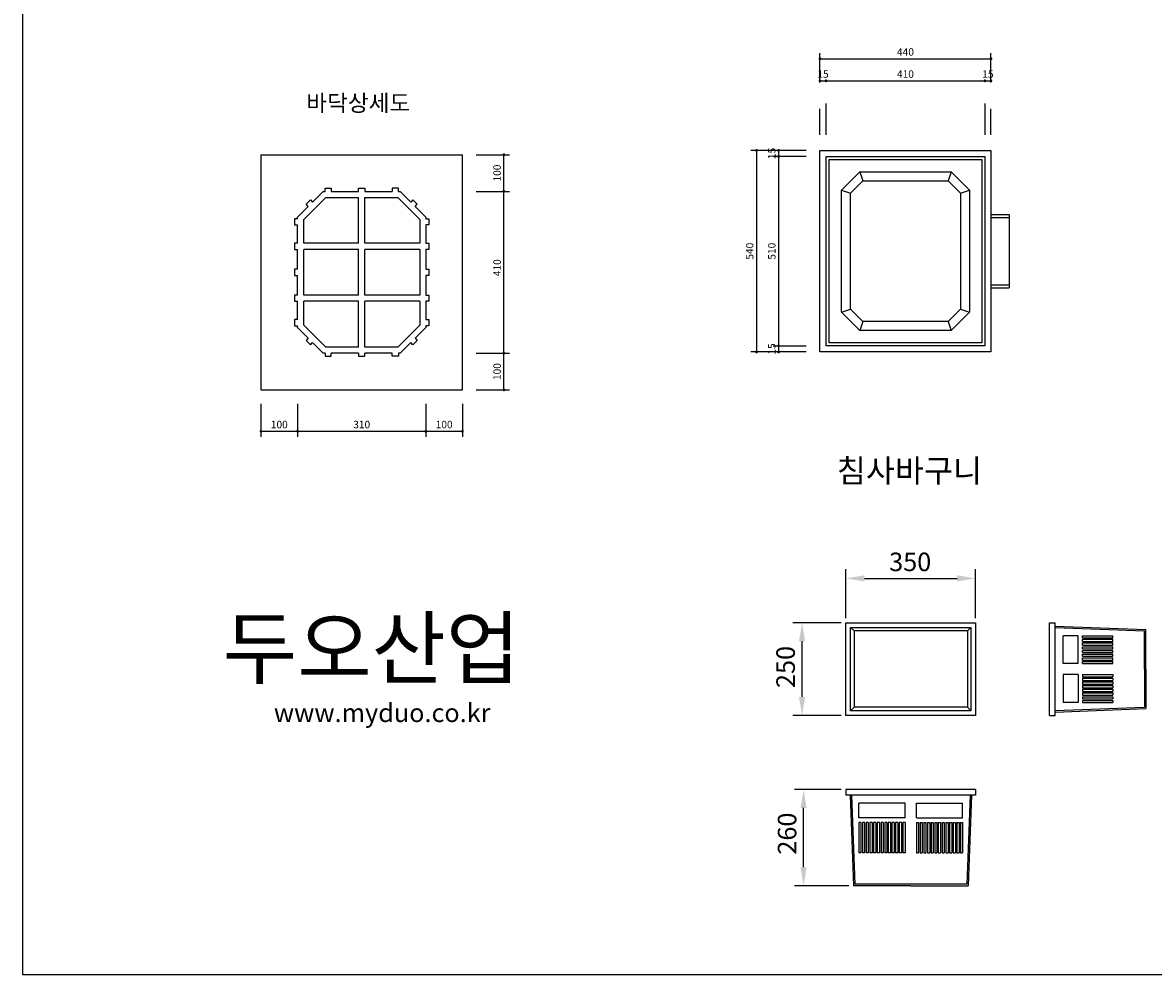
# Model space of a CAD drawing. Units: millimetres. Extents: x 1736 to 8168, y 1457 to 6596.
# Drawn here: x 1736 to 4790, y 1457 to 4027 of the extents above; entities that cross this region are included whole.
import ezdxf
from ezdxf.enums import TextEntityAlignment as Align

# ---------------------------------------------------------------- set-up
doc = ezdxf.new("R2010")
doc.units = ezdxf.units.MM
doc.layers.get('Defpoints').update_dxf_attribs({"lineweight": 25})
doc.layers.add('CODN', color=7, linetype='Continuous')
doc.layers.add('COMM', color=2, linetype='Continuous')
for name, color, linetype, lineweight in [('dim', 1, 'Continuous', 13), ('line_chim', 6, 'Continuous', 25), ('text', 4, 'Continuous', 25)]:
    doc.layers.add(name, color=color, linetype=linetype, lineweight=lineweight)
doc.styles.add('JUHS', font='txt')
doc.styles.get("Standard").update_dxf_attribs({"font": 'arial.ttf'})
doc.styles.add('text_large', font='txt', dxfattribs={"height": 100})
doc.styles.add('text_small', font='txt', dxfattribs={"height": 62.5})
doc.dimstyles.new('ISO-25', dxfattribs={"dimscale": 20, "dimtxt": 2.5, "dimasz": 2.5, "dimexe": 1.25, "dimexo": 0.625, "dimtad": 1, "dimtxsty": 'Standard', "dimcen": 2.5, "dimclrd": 1, "dimclre": 1, "dimclrt": 3, "dimadec": 0, "dimazin": 0, "dimtfac": 1, "dimtmove": 0, "dimatfit": 3, "dimfxl": 0, "dimarcsym": 0})

# ---------------------------------------------------------------- blocks, each defined once
blk = doc.blocks.new('*D8')
at = {"layer": 'Defpoints', "color": 0}
for p in [(3845.7, 1956.6), (3960.1, 1956.6), (3980.1, 1696.6)]:
    blk.add_point(p, dxfattribs=at)
at = {"layer": 'dim', "color": 1, "lineweight": -2}
for p, q in [((3947.6, 1956.6), (3820.7, 1956.6)), ((3845.7, 1746.6), (3845.7, 1906.6)), ((3967.6, 1696.6), (3820.7, 1696.6))]:
    blk.add_line(p, q, dxfattribs=at)
at = {"layer": 'dim', "color": 1}
for points in [[(3837.3, 1906.6), (3854, 1906.6), (3845.7, 1956.6)], [(3837.3, 1746.6), (3854, 1746.6), (3845.7, 1696.6)]]:
    blk.add_solid(points, dxfattribs=at)
at = {"layer": 'dim', "color": 3, "insert": (3807.6, 1837.4), "char_height": 50, "attachment_point": 5, "rotation": 90}
blk.add_mtext('260', dxfattribs=at)
blk = doc.blocks.new('*D9')
at = {"layer": 'Defpoints', "color": 0}
for p in [(3841.6, 2406.6), (3960.1, 2406.6), (3960.1, 2156.6)]:
    blk.add_point(p, dxfattribs=at)
at = {"layer": 'dim', "color": 1, "lineweight": -2}
for p, q in [((3947.6, 2406.6), (3816.6, 2406.6)), ((3841.6, 2206.6), (3841.6, 2356.6)), ((3947.6, 2156.6), (3816.6, 2156.6))]:
    blk.add_line(p, q, dxfattribs=at)
at = {"layer": 'dim', "color": 1}
for points in [[(3833.3, 2356.6), (3850, 2356.6), (3841.6, 2406.6)], [(3833.3, 2206.6), (3850, 2206.6), (3841.6, 2156.6)]]:
    blk.add_solid(points, dxfattribs=at)
at = {"layer": 'dim', "color": 3, "insert": (3803.6, 2287.3), "char_height": 50, "attachment_point": 5, "rotation": 90}
blk.add_mtext('250', dxfattribs=at)
blk = doc.blocks.new('*D10')
at = {"layer": 'Defpoints', "color": 0}
for p in [(4310.1, 2526.5), (3960.1, 2406.6), (4310.1, 2406.6)]:
    blk.add_point(p, dxfattribs=at)
at = {"layer": 'dim', "color": 1, "lineweight": -2}
for p, q in [((3960.1, 2419.1), (3960.1, 2551.5)), ((4310.1, 2419.1), (4310.1, 2551.5)), ((4010.1, 2526.5), (4260.1, 2526.5))]:
    blk.add_line(p, q, dxfattribs=at)
at = {"layer": 'dim', "color": 1}
for points in [[(4010.1, 2534.8), (4010.1, 2518.1), (3960.1, 2526.5)], [(4260.1, 2534.8), (4260.1, 2518.1), (4310.1, 2526.5)]]:
    blk.add_solid(points, dxfattribs=at)
at = {"layer": 'dim', "color": 3, "insert": (4133.6, 2564.5), "char_height": 50, "attachment_point": 5}
blk.add_mtext('350', dxfattribs=at)

msp = doc.modelspace()

# ---------------------------------------------------------------- linework, layer by layer
msp.add_lwpolyline([(1736.382, 1457.378), (8167.599, 1457.378), (8167.599, 6596.352), (1736.382, 6596.352)], close=True)
at = {"layer": 'CODN', "linetype": 'Continuous'}
for p, q in [((3889.96, 3865.09), (3889.96, 3944.286)), ((4351.714, 3865.09), (4351.714, 3944.286)), ((3889.96, 3929.375), (4351.714, 3929.375)), ((3889.96, 3869.731), (4351.714, 3869.731)), ((3889.96, 3723.803), (3889.96, 3793.718)), ((3906.451, 3723.803), (3906.451, 3808.629)), ((4335.223, 3808.629), (4335.223, 3723.803)), ((4351.714, 3723.803), (4351.714, 3793.718)), ((2961.616, 3670.252), (3051.083, 3670.252)), ((3036.172, 3035.339), (3036.172, 3670.252)), ((3852.682, 3681.884), (3703.57, 3681.884)), ((3749.784, 3681.884), (3703.57, 3681.884)), ((3718.481, 3681.884), (3718.481, 3137.674)), ((3852.682, 3665.393), (3763.215, 3665.393)), ((3778.126, 3681.884), (3778.126, 3137.674)), ((2961.616, 3571.304), (3051.083, 3571.304)), ((3763.215, 3154.165), (3852.682, 3154.165)), ((2961.616, 3134.287), (3051.083, 3134.287)), ((3852.682, 3137.674), (3703.57, 3137.674)), ((3749.784, 3137.674), (3703.57, 3137.674)), ((2961.616, 3035.339), (3051.083, 3035.339)), ((2380.128, 2998.061), (2380.128, 2908.594)), ((2479.075, 2998.061), (2479.075, 2908.594)), ((2825.391, 2998.061), (2825.391, 2908.594)), ((2924.338, 2998.061), (2924.338, 2908.594)), ((2380.128, 2923.506), (2924.338, 2923.506))]:
    msp.add_line(p, q, dxfattribs=at)
at = {"layer": 'CODN', "linetype": 'Continuous', "const_width": 3.728}
for points in [[(3888.096, 3929.375, 1), (3891.824, 3929.375, 1)], [(4349.85, 3929.375, 1), (4353.578, 3929.375, 1)], [(3888.096, 3869.731, 1), (3891.824, 3869.731, 1)], [(3904.587, 3869.731, 1), (3908.315, 3869.731, 1)], [(4333.359, 3869.731, 1), (4337.087, 3869.731, 1)], [(4349.85, 3869.731, 1), (4353.578, 3869.731, 1)], [(3034.308, 3670.252, 1), (3038.036, 3670.252, 1)], [(3716.617, 3681.884, 1), (3720.345, 3681.884, 1)], [(3776.262, 3681.884, 1), (3779.99, 3681.884, 1)], [(3776.262, 3665.393, 1), (3779.99, 3665.393, 1)], [(3034.308, 3571.304, 1), (3038.036, 3571.304, 1)], [(3776.262, 3154.165, 1), (3779.99, 3154.165, 1)], [(3034.308, 3134.287, 1), (3038.036, 3134.287, 1)], [(3716.617, 3137.674, 1), (3720.345, 3137.674, 1)], [(3776.262, 3137.674, 1), (3779.99, 3137.674, 1)], [(3034.308, 3035.339, 1), (3038.036, 3035.339, 1)], [(2378.264, 2923.506, 1), (2381.992, 2923.506, 1)], [(2477.211, 2923.506, 1), (2480.939, 2923.506, 1)], [(2823.527, 2923.506, 1), (2827.255, 2923.506, 1)], [(2922.475, 2923.506, 1), (2926.202, 2923.506, 1)]]:
    msp.add_lwpolyline(points, format="xyb", close=True, dxfattribs=at)
at = {"layer": 'COMM'}
for p, q in [((2380.128, 3670.252), (2924.338, 3670.252)), ((2380.128, 3670.252), (2380.128, 3035.339)), ((2924.338, 3035.339), (2924.338, 3670.252)), ((3889.96, 3681.884), (4351.714, 3681.884)), ((3889.96, 3137.674), (3889.96, 3681.884)), ((3906.451, 3665.393), (4335.223, 3665.393)), ((3906.451, 3154.165), (3906.451, 3665.393)), ((4335.223, 3665.393), (4335.223, 3154.165)), ((4351.714, 3681.884), (4351.714, 3137.674)), ((3914.697, 3657.147), (4326.977, 3657.147)), ((3914.697, 3162.411), (3914.697, 3657.147)), ((4326.977, 3657.147), (4326.977, 3162.411)), ((3947.679, 3574.691), (3997.153, 3624.165)), ((3997.153, 3624.165), (4244.521, 3624.165)), ((3997.153, 3624.165), (4005.398, 3599.428)), ((4244.521, 3624.165), (4236.276, 3599.428)), ((4244.521, 3624.165), (4293.995, 3574.691)), ((2553.286, 3579.55), (2569.777, 3579.55)), ((2553.286, 3571.304), (2553.286, 3579.55)), ((2569.777, 3579.55), (2569.777, 3571.304)), ((2643.988, 3579.55), (2660.479, 3579.55)), ((2643.988, 3571.304), (2643.988, 3579.55)), ((2660.479, 3579.55), (2660.479, 3571.304)), ((2751.181, 3579.55), (2734.689, 3579.55)), ((2734.689, 3579.55), (2734.689, 3571.304)), ((2751.181, 3571.304), (2751.181, 3579.55)), ((3947.679, 3244.867), (3947.679, 3574.691)), ((3947.679, 3574.691), (3972.416, 3566.446)), ((4005.398, 3599.428), (3972.416, 3566.446)), ((4005.398, 3599.428), (4236.276, 3599.428)), ((4236.276, 3599.428), (4269.258, 3566.446)), ((4269.258, 3566.446), (4293.995, 3574.691)), ((4293.995, 3574.691), (4293.995, 3244.867)), ((2554.935, 3554.813), (2495.567, 3495.445)), ((2502.046, 3536.673), (2513.707, 3548.334)), ((2513.707, 3548.334), (2519.537, 3542.503)), ((2548.338, 3571.304), (2519.537, 3542.503)), ((2548.338, 3571.304), (2553.286, 3571.304)), ((2554.935, 3554.813), (2643.988, 3554.813)), ((2569.777, 3571.304), (2643.988, 3571.304)), ((2643.988, 3431.129), (2643.988, 3554.813)), ((2660.479, 3571.304), (2734.689, 3571.304)), ((2660.479, 3431.129), (2660.479, 3554.813)), ((2660.479, 3554.813), (2749.531, 3554.813)), ((2749.531, 3554.813), (2808.9, 3495.445)), ((2751.181, 3571.304), (2756.128, 3571.304)), ((2756.128, 3571.304), (2784.929, 3542.503)), ((2790.76, 3548.334), (2784.929, 3542.503)), ((2802.421, 3536.673), (2790.76, 3548.334)), ((3972.416, 3253.112), (3972.416, 3566.446)), ((4269.258, 3566.446), (4269.258, 3253.112)), ((2507.876, 3530.842), (2479.075, 3502.041)), ((2507.876, 3530.842), (2502.046, 3536.673)), ((2796.59, 3530.842), (2802.421, 3536.673)), ((2796.59, 3530.842), (2825.391, 3502.041)), ((2470.83, 3497.094), (2470.83, 3480.603)), ((2479.075, 3497.094), (2470.83, 3497.094)), ((2479.075, 3497.094), (2479.075, 3502.041)), ((2495.567, 3431.129), (2495.567, 3495.445)), ((2808.9, 3495.445), (2808.9, 3431.129)), ((2825.391, 3502.041), (2825.391, 3497.094)), ((2825.391, 3497.094), (2833.637, 3497.094)), ((2833.637, 3497.094), (2833.637, 3480.603)), ((4351.714, 3508.726), (4401.188, 3508.726)), ((4351.714, 3500.481), (4401.188, 3500.481)), ((4401.188, 3508.726), (4401.188, 3310.832)), ((2470.83, 3480.603), (2479.075, 3480.603)), ((2479.075, 3431.129), (2479.075, 3480.603)), ((2825.391, 3480.603), (2825.391, 3431.129)), ((2833.637, 3480.603), (2825.391, 3480.603)), ((2479.075, 3431.129), (2470.83, 3431.129)), ((2470.83, 3431.129), (2470.83, 3414.638)), ((2643.988, 3431.129), (2495.567, 3431.129)), ((2808.9, 3431.129), (2660.479, 3431.129)), ((2825.391, 3431.129), (2833.637, 3431.129)), ((2833.637, 3431.129), (2833.637, 3414.638)), ((2470.83, 3414.638), (2479.075, 3414.638)), ((2479.075, 3361.041), (2479.075, 3414.638)), ((2643.988, 3414.638), (2495.567, 3414.638)), ((2495.567, 3290.953), (2495.567, 3414.638)), ((2643.988, 3290.953), (2643.988, 3414.638)), ((2660.479, 3290.953), (2660.479, 3414.638)), ((2808.9, 3414.638), (2660.479, 3414.638)), ((2808.9, 3414.638), (2808.9, 3290.953)), ((2825.391, 3414.638), (2825.391, 3361.041)), ((2833.637, 3414.638), (2825.391, 3414.638)), ((2470.83, 3361.041), (2470.83, 3344.55)), ((2479.075, 3361.041), (2470.83, 3361.041)), ((2825.391, 3361.041), (2833.637, 3361.041)), ((2833.637, 3361.041), (2833.637, 3344.55)), ((2470.83, 3344.55), (2479.075, 3344.55)), ((2479.075, 3290.953), (2479.075, 3344.55)), ((2825.391, 3344.55), (2825.391, 3290.953)), ((2833.637, 3344.55), (2825.391, 3344.55)), ((4351.714, 3319.077), (4401.188, 3319.077)), ((4351.714, 3310.832), (4401.188, 3310.832)), ((2470.83, 3290.953), (2470.83, 3274.462)), ((2479.075, 3290.953), (2470.83, 3290.953)), ((2470.83, 3274.462), (2479.075, 3274.462)), ((2479.075, 3224.989), (2479.075, 3274.462)), ((2643.988, 3290.953), (2495.567, 3290.953)), ((2643.988, 3274.462), (2495.567, 3274.462)), ((2495.567, 3210.146), (2495.567, 3274.462)), ((2643.988, 3150.778), (2643.988, 3274.462)), ((2808.9, 3290.953), (2660.479, 3290.953)), ((2808.9, 3274.462), (2660.479, 3274.462)), ((2660.479, 3150.778), (2660.479, 3274.462)), ((2808.9, 3274.462), (2808.9, 3210.146)), ((2825.391, 3290.953), (2833.637, 3290.953)), ((2833.637, 3274.462), (2825.391, 3274.462)), ((2825.391, 3274.462), (2825.391, 3224.989)), ((2833.637, 3290.953), (2833.637, 3274.462)), ((3947.679, 3244.867), (3972.416, 3253.112)), ((3947.679, 3244.867), (3997.153, 3195.393)), ((4005.398, 3220.13), (3972.416, 3253.112)), ((4269.258, 3253.112), (4236.276, 3220.13)), ((4293.995, 3244.867), (4244.521, 3195.393)), ((4269.258, 3253.112), (4293.995, 3244.867)), ((2470.83, 3224.989), (2470.83, 3208.497)), ((2479.075, 3224.989), (2470.83, 3224.989)), ((2470.83, 3208.497), (2479.075, 3208.497)), ((2479.075, 3203.55), (2479.075, 3208.497)), ((2554.935, 3150.778), (2495.567, 3210.146)), ((2749.531, 3150.778), (2808.9, 3210.146)), ((2825.391, 3224.989), (2833.637, 3224.989)), ((2833.637, 3208.497), (2825.391, 3208.497)), ((2825.391, 3208.497), (2825.391, 3203.55)), ((2833.637, 3224.989), (2833.637, 3208.497)), ((4005.398, 3220.13), (3997.153, 3195.393)), ((4236.276, 3220.13), (4005.398, 3220.13)), ((4236.276, 3220.13), (4244.521, 3195.393)), ((2507.876, 3174.749), (2479.075, 3203.55)), ((2796.59, 3174.749), (2825.391, 3203.55)), ((4244.521, 3195.393), (3997.153, 3195.393)), ((2507.876, 3174.749), (2502.046, 3168.918)), ((2502.046, 3168.918), (2513.707, 3157.257)), ((2513.707, 3157.257), (2519.537, 3163.088)), ((2548.338, 3134.287), (2519.537, 3163.088)), ((2643.988, 3150.778), (2554.935, 3150.778)), ((2749.531, 3150.778), (2660.479, 3150.778)), ((2756.128, 3134.287), (2784.929, 3163.088)), ((2790.76, 3157.257), (2784.929, 3163.088)), ((2802.421, 3168.918), (2790.76, 3157.257)), ((2796.59, 3174.749), (2802.421, 3168.918)), ((4335.223, 3154.165), (3906.451, 3154.165)), ((4326.977, 3162.411), (3914.697, 3162.411)), ((2553.286, 3134.287), (2548.338, 3134.287)), ((2553.286, 3134.287), (2553.286, 3126.041)), ((2553.286, 3126.041), (2569.777, 3126.041)), ((2643.988, 3134.287), (2569.777, 3134.287)), ((2569.777, 3126.041), (2569.777, 3134.287)), ((2643.988, 3134.287), (2643.988, 3126.041)), ((2643.988, 3126.041), (2660.479, 3126.041)), ((2734.689, 3134.287), (2660.479, 3134.287)), ((2660.479, 3126.041), (2660.479, 3134.287)), ((2734.689, 3126.041), (2734.689, 3134.287)), ((2751.181, 3126.041), (2734.689, 3126.041)), ((2756.128, 3134.287), (2751.181, 3134.287)), ((2751.181, 3134.287), (2751.181, 3126.041)), ((4351.714, 3137.674), (3889.96, 3137.674)), ((2380.128, 3035.339), (2924.338, 3035.339))]:
    msp.add_line(p, q, dxfattribs=at)
at = {"layer": 'line_chim'}
for p, q in [((3960.143, 2156.594), (3960.143, 2406.594)), ((3960.143, 2406.594), (4310.143, 2406.594)), ((3972.643, 2394.094), (4297.643, 2394.094)), ((3972.643, 2169.094), (3972.643, 2394.094)), ((3972.643, 2394.094), (3982.143, 2384.594)), ((3982.143, 2384.594), (3982.143, 2178.594)), ((4288.143, 2384.594), (3982.143, 2384.594)), ((4297.643, 2394.094), (4288.143, 2384.594)), ((4288.143, 2384.594), (4288.143, 2178.594)), ((4297.643, 2394.094), (4297.643, 2169.094)), ((4310.143, 2406.594), (4310.143, 2156.594)), ((4510.143, 2156.594), (4510.143, 2406.594)), ((4510.143, 2406.594), (4525.143, 2406.594)), ((4525.143, 2156.594), (4525.143, 2406.594)), ((4525.143, 2397.54), (4770.143, 2388.449)), ((4525.143, 2393.538), (4766.143, 2384.594)), ((4766.143, 2281.594), (4766.143, 2384.594)), ((4770.143, 2281.594), (4770.143, 2388.449)), ((4547.143, 2296.594), (4547.143, 2371.594)), ((4587.143, 2371.594), (4547.143, 2371.594)), ((4587.143, 2296.594), (4587.143, 2371.594)), ((4599.143, 2371.594), (4681.143, 2371.594)), ((4599.143, 2366.094), (4599.143, 2371.594)), ((4599.143, 2366.094), (4681.143, 2366.094)), ((4599.143, 2362.094), (4681.143, 2362.094)), ((4599.143, 2356.094), (4599.143, 2362.094)), ((4599.143, 2356.094), (4681.143, 2356.094)), ((4599.143, 2352.094), (4681.143, 2352.094)), ((4599.143, 2346.094), (4599.143, 2352.094)), ((4681.143, 2366.094), (4681.143, 2371.594)), ((4681.143, 2356.094), (4681.143, 2362.094)), ((4681.143, 2346.094), (4681.143, 2352.094)), ((4599.143, 2346.094), (4681.143, 2346.094)), ((4599.143, 2342.094), (4681.143, 2342.094)), ((4599.143, 2336.094), (4599.143, 2342.094)), ((4599.143, 2336.094), (4681.143, 2336.094)), ((4599.143, 2332.094), (4681.143, 2332.094)), ((4599.143, 2326.094), (4599.143, 2332.094)), ((4599.143, 2326.094), (4681.143, 2326.094)), ((4599.143, 2322.094), (4681.143, 2322.094)), ((4599.143, 2316.094), (4599.143, 2322.094)), ((4681.143, 2336.094), (4681.143, 2342.094)), ((4681.143, 2326.094), (4681.143, 2332.094)), ((4681.143, 2316.094), (4681.143, 2322.094)), ((4587.143, 2296.594), (4547.143, 2296.594)), ((4599.143, 2316.094), (4681.143, 2316.094)), ((4599.143, 2312.094), (4681.143, 2312.094)), ((4599.143, 2306.094), (4599.143, 2312.094)), ((4599.143, 2306.094), (4681.143, 2306.094)), ((4599.143, 2296.594), (4599.143, 2302.094)), ((4599.143, 2302.094), (4681.143, 2302.094)), ((4599.143, 2296.594), (4681.143, 2296.594)), ((4681.143, 2306.094), (4681.143, 2312.094)), ((4681.143, 2296.594), (4681.143, 2302.094)), ((4587.143, 2266.594), (4547.143, 2266.594)), ((4547.143, 2266.594), (4547.143, 2191.594)), ((4587.143, 2266.594), (4587.143, 2191.594)), ((4599.143, 2266.594), (4599.143, 2261.094)), ((4599.143, 2266.594), (4681.143, 2266.594)), ((4599.143, 2261.094), (4681.143, 2261.094)), ((4681.143, 2266.594), (4681.143, 2261.094)), ((4766.143, 2281.594), (4766.143, 2178.594)), ((4770.143, 2281.594), (4770.143, 2174.74)), ((4599.143, 2257.094), (4681.143, 2257.094)), ((4599.143, 2257.094), (4599.143, 2251.094)), ((4599.143, 2251.094), (4681.143, 2251.094)), ((4599.143, 2247.094), (4681.143, 2247.094)), ((4599.143, 2247.094), (4599.143, 2241.094)), ((4599.143, 2241.094), (4681.143, 2241.094)), ((4599.143, 2237.094), (4681.143, 2237.094)), ((4599.143, 2237.094), (4599.143, 2231.094)), ((4599.143, 2231.094), (4681.143, 2231.094)), ((4681.143, 2257.094), (4681.143, 2251.094)), ((4681.143, 2247.094), (4681.143, 2241.094)), ((4681.143, 2237.094), (4681.143, 2231.094)), ((4599.143, 2227.094), (4681.143, 2227.094)), ((4599.143, 2227.094), (4599.143, 2221.094)), ((4599.143, 2221.094), (4681.143, 2221.094)), ((4599.143, 2217.094), (4681.143, 2217.094)), ((4599.143, 2217.094), (4599.143, 2211.094)), ((4599.143, 2211.094), (4681.143, 2211.094)), ((4599.143, 2207.094), (4681.143, 2207.094)), ((4599.143, 2207.094), (4599.143, 2201.094)), ((4599.143, 2201.094), (4681.143, 2201.094)), ((4681.143, 2227.094), (4681.143, 2221.094)), ((4681.143, 2217.094), (4681.143, 2211.094)), ((4681.143, 2207.094), (4681.143, 2201.094)), ((3972.643, 2169.094), (3982.143, 2178.594)), ((4297.643, 2169.094), (3972.643, 2169.094)), ((4288.143, 2178.594), (3982.143, 2178.594)), ((4288.143, 2178.594), (4297.643, 2169.094)), ((4525.143, 2169.651), (4766.143, 2178.594)), ((4525.143, 2165.648), (4770.143, 2174.74)), ((4587.143, 2191.594), (4547.143, 2191.594)), ((4599.143, 2197.094), (4681.143, 2197.094)), ((4599.143, 2197.094), (4599.143, 2191.594)), ((4599.143, 2191.594), (4681.143, 2191.594)), ((4681.143, 2197.094), (4681.143, 2191.594)), ((4310.143, 2156.594), (3960.143, 2156.594)), ((4510.143, 2156.594), (4525.143, 2156.594)), ((4310.143, 1956.594), (3960.143, 1956.594)), ((3960.143, 1956.594), (3960.143, 1941.594)), ((4310.143, 1956.594), (4310.143, 1941.594)), ((4310.143, 1941.594), (3960.143, 1941.594)), ((3971.051, 1941.594), (3980.143, 1696.594)), ((3975.054, 1941.594), (3983.998, 1700.594)), ((4295.232, 1941.594), (4286.289, 1700.594)), ((4299.235, 1941.594), (4290.143, 1696.594)), ((4119.998, 1919.594), (3994.998, 1919.594)), ((3994.998, 1879.594), (3994.998, 1919.594)), ((4119.998, 1879.594), (4119.998, 1919.594)), ((4150.289, 1919.594), (4275.289, 1919.594)), ((4150.289, 1879.594), (4150.289, 1919.594)), ((4275.289, 1879.594), (4275.289, 1919.594)), ((4119.998, 1879.594), (3994.998, 1879.594)), ((3994.998, 1867.594), (3994.998, 1785.594)), ((4000.498, 1867.594), (3994.998, 1867.594)), ((4000.498, 1867.594), (4000.498, 1785.594)), ((4004.498, 1867.594), (4004.498, 1785.594)), ((4010.498, 1867.594), (4004.498, 1867.594)), ((4010.498, 1867.594), (4010.498, 1785.594)), ((4014.498, 1867.594), (4014.498, 1785.594)), ((4020.498, 1867.594), (4014.498, 1867.594)), ((4020.498, 1867.594), (4020.498, 1785.594)), ((4024.498, 1867.594), (4024.498, 1785.594)), ((4030.498, 1867.594), (4024.498, 1867.594)), ((4030.498, 1867.594), (4030.498, 1785.594)), ((4034.498, 1867.594), (4034.498, 1785.594)), ((4040.498, 1867.594), (4034.498, 1867.594)), ((4040.498, 1867.594), (4040.498, 1785.594)), ((4044.498, 1867.594), (4044.498, 1785.594)), ((4050.498, 1867.594), (4044.498, 1867.594)), ((4050.498, 1867.594), (4050.498, 1785.594)), ((4054.998, 1867.594), (4054.998, 1785.594)), ((4060.998, 1867.594), (4054.998, 1867.594)), ((4060.998, 1867.594), (4060.998, 1785.594)), ((4070.498, 1867.594), (4064.998, 1867.594)), ((4064.998, 1867.594), (4064.998, 1785.594)), ((4070.498, 1867.594), (4070.498, 1785.594)), ((4074.498, 1867.594), (4074.498, 1785.594)), ((4079.998, 1867.594), (4074.498, 1867.594)), ((4079.998, 1867.594), (4079.998, 1785.594)), ((4083.998, 1867.594), (4083.998, 1785.594)), ((4089.998, 1867.594), (4083.998, 1867.594)), ((4089.998, 1867.594), (4089.998, 1785.594)), ((4093.998, 1867.594), (4093.998, 1785.594)), ((4099.998, 1867.594), (4093.998, 1867.594)), ((4099.998, 1867.594), (4099.998, 1785.594)), ((4103.998, 1867.594), (4103.998, 1785.594)), ((4109.998, 1867.594), (4103.998, 1867.594)), ((4109.998, 1867.594), (4109.998, 1785.594)), ((4113.998, 1867.594), (4113.998, 1785.594)), ((4119.998, 1867.594), (4113.998, 1867.594)), ((4119.998, 1867.594), (4119.998, 1785.594)), ((4150.289, 1879.594), (4275.289, 1879.594)), ((4150.289, 1867.594), (4150.289, 1785.594)), ((4150.289, 1867.594), (4156.289, 1867.594)), ((4156.289, 1867.594), (4156.289, 1785.594)), ((4160.289, 1867.594), (4160.289, 1785.594)), ((4160.289, 1867.594), (4166.289, 1867.594)), ((4166.289, 1867.594), (4166.289, 1785.594)), ((4170.289, 1867.594), (4170.289, 1785.594)), ((4170.289, 1867.594), (4176.289, 1867.594)), ((4176.289, 1867.594), (4176.289, 1785.594)), ((4180.289, 1867.594), (4180.289, 1785.594)), ((4180.289, 1867.594), (4186.289, 1867.594)), ((4186.289, 1867.594), (4186.289, 1785.594)), ((4190.289, 1867.594), (4190.289, 1785.594)), ((4190.289, 1867.594), (4195.789, 1867.594)), ((4195.789, 1867.594), (4195.789, 1785.594)), ((4199.789, 1867.594), (4205.289, 1867.594)), ((4199.789, 1867.594), (4199.789, 1785.594)), ((4205.289, 1867.594), (4205.289, 1785.594)), ((4209.289, 1867.594), (4209.289, 1785.594)), ((4209.289, 1867.594), (4215.289, 1867.594)), ((4215.289, 1867.594), (4215.289, 1785.594)), ((4219.789, 1867.594), (4219.789, 1785.594)), ((4219.789, 1867.594), (4225.789, 1867.594)), ((4225.789, 1867.594), (4225.789, 1785.594)), ((4229.789, 1867.594), (4229.789, 1785.594)), ((4229.789, 1867.594), (4235.789, 1867.594)), ((4235.789, 1867.594), (4235.789, 1785.594)), ((4239.789, 1867.594), (4239.789, 1785.594)), ((4239.789, 1867.594), (4245.789, 1867.594)), ((4245.789, 1867.594), (4245.789, 1785.594)), ((4249.789, 1867.594), (4249.789, 1785.594)), ((4249.789, 1867.594), (4255.789, 1867.594)), ((4255.789, 1867.594), (4255.789, 1785.594)), ((4259.789, 1867.594), (4259.789, 1785.594)), ((4259.789, 1867.594), (4265.789, 1867.594)), ((4265.789, 1867.594), (4265.789, 1785.594)), ((4269.789, 1867.594), (4269.789, 1785.594)), ((4269.789, 1867.594), (4275.289, 1867.594)), ((4275.289, 1867.594), (4275.289, 1785.594)), ((4000.498, 1785.594), (3994.998, 1785.594)), ((4010.498, 1785.594), (4004.498, 1785.594)), ((4020.498, 1785.594), (4014.498, 1785.594)), ((4030.498, 1785.594), (4024.498, 1785.594)), ((4040.498, 1785.594), (4034.498, 1785.594)), ((4050.498, 1785.594), (4044.498, 1785.594)), ((4060.998, 1785.594), (4054.998, 1785.594)), ((4070.498, 1785.594), (4064.998, 1785.594)), ((4079.998, 1785.594), (4074.498, 1785.594)), ((4089.998, 1785.594), (4083.998, 1785.594)), ((4099.998, 1785.594), (4093.998, 1785.594)), ((4109.998, 1785.594), (4103.998, 1785.594)), ((4119.998, 1785.594), (4113.998, 1785.594)), ((4150.289, 1785.594), (4156.289, 1785.594)), ((4160.289, 1785.594), (4166.289, 1785.594)), ((4170.289, 1785.594), (4176.289, 1785.594)), ((4180.289, 1785.594), (4186.289, 1785.594)), ((4190.289, 1785.594), (4195.789, 1785.594)), ((4199.789, 1785.594), (4205.289, 1785.594)), ((4209.289, 1785.594), (4215.289, 1785.594)), ((4219.789, 1785.594), (4225.789, 1785.594)), ((4229.789, 1785.594), (4235.789, 1785.594)), ((4239.789, 1785.594), (4245.789, 1785.594)), ((4249.789, 1785.594), (4255.789, 1785.594)), ((4259.789, 1785.594), (4265.789, 1785.594)), ((4269.789, 1785.594), (4275.289, 1785.594)), ((4086.998, 1696.594), (3980.143, 1696.594)), ((4135.143, 1696.594), (3980.143, 1696.594)), ((4286.289, 1700.594), (3983.998, 1700.594)), ((4135.143, 1696.594), (4290.143, 1696.594))]:
    msp.add_line(p, q, dxfattribs=at)

# ---------------------------------------------------------------- texts
at = {"layer": 'text', "style": 'JUHS', "width": 1}
for s, p in [('440', (4120.837, 3937.621)), ('15', (3898.205, 3877.976)), ('410', (4120.837, 3877.976)), ('15', (4343.468, 3877.976)), ('100', (2429.602, 2931.751)), ('310', (2652.233, 2931.751)), ('100', (2874.865, 2931.751))]:
    msp.add_text(s, height=20.1301, dxfattribs=at).set_placement(p, align=Align.CENTER)
at = {"layer": 'text', "color": 4, "style": 'JUHS', "width": 1}
msp.add_text('바닥상세도', height=44.7335, dxfattribs=at).set_placement((2642.999, 3787.443), align=Align.CENTER)
at = {"layer": 'text', "style": 'JUHS', "width": 1}
for s, p in [('15', (3769.88, 3673.639)), ('100', (3027.927, 3620.778)), ('540', (3710.236, 3409.779)), ('510', (3769.88, 3409.779)), ('410', (3027.927, 3365.164)), ('15', (3769.88, 3145.919)), ('100', (3027.927, 3084.813))]:
    msp.add_text(s, height=20.1301, rotation=90, dxfattribs=at).set_placement(p, align=Align.CENTER)
at = {"layer": 'text', "style": 'text_large'}
msp.add_text('두오산업', height=160, dxfattribs=at).set_placement((2277.233, 2258.013))
at = {"layer": 'text', "attachment_point": 2, "style": 'text_small'}
for s, insert, char_height, width in [('침사바구니', (4131.635, 2848.286), 62.5, 532.6), ('www.myduo.co.kr', (2707.436, 2188.523), 50, 1000)]:
    msp.add_mtext(s, dxfattribs=dict(at, insert=insert, char_height=char_height, width=width))

# ---------------------------------------------------------------- dimensions: what is measured, and where the dimension line sits
at = {"layer": 'dim'}
dim = msp.add_linear_dim(base=(4310.143, 2526.451), p1=(3960.143, 2406.594), p2=(4310.143, 2406.594), dimstyle='ISO-25', dxfattribs=at)
dim.commit()
dim.dimension.update_dxf_attribs({"geometry": '*D10', "text_midpoint": (4133.596, 2526.451), "dimtype": 160})
for base, p1, p2, picture, middle in [((3841.618, 2406.594), (3960.143, 2156.594), (3960.143, 2406.594), '*D9', (3841.618, 2287.309)), ((3845.674, 1956.594), (3980.129, 1696.594), (3960.143, 1956.594), '*D8', (3845.674, 1837.399))]:
    dim = msp.add_linear_dim(base=base, p1=p1, p2=p2, angle=90, dimstyle='ISO-25', dxfattribs=at)
    dim.commit()
    dim.dimension.update_dxf_attribs({"geometry": picture, "text_midpoint": middle, "dimtype": 160})

doc.saveas('drawing.dxf')
